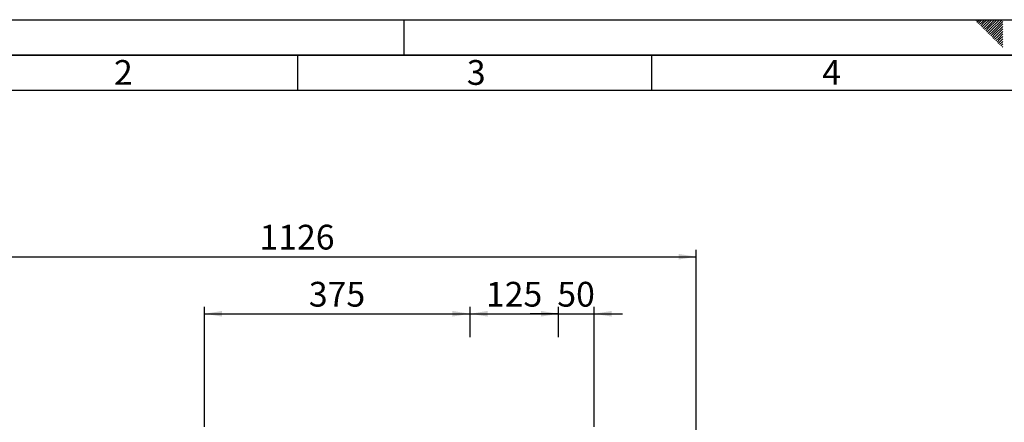
# Paper-space layout 'Blatt2' of a CAD drawing. Units: millimetres. Extents: x 0 to 4200, y 0 to 2970.
# Drawn here: x 708 to 2098, y 2401 to 2970 of the extents above; entities that cross this region are included whole.
import ezdxf

# ---------------------------------------------------------------- set-up
doc = ezdxf.new("R2010")
doc.units = ezdxf.units.MM
for name, color, linetype in [('1', 7, 'Continuous'), ('61', 7, 'Continuous'), ('62', 7, 'Continuous')]:
    doc.layers.add(name, color=color, linetype=linetype)
doc.styles.add('SLDTEXTSTYLE0', font='TXT', dxfattribs={"width": 0.75})
doc.styles.add('SLDTEXTSTYLE1', font='TXT', dxfattribs={"width": 0.605})
doc.dimstyles.new('SLDDIMSTYLE0', dxfattribs={"dimtxt": 35, "dimasz": 25, "dimexe": 0, "dimexo": 0.0625, "dimgap": 8.75, "dimtad": 1, "dimdec": 0, "dimrnd": 1e-09, "dimzin": 12, "dimdsep": 46, "dimtxsty": 'SLDTEXTSTYLE1', "dimsah": 1, "dimcen": 0.09, "dimadec": 0, "dimazin": 3, "dimtfac": 1, "dimtdec": 0, "dimtofl": 0, "dimtmove": 0, "dimatfit": 3, "dimfxl": 1, "dimfrac": 2, "dimtolj": 1, "dimtzin": 12, "dimarcsym": 0})
doc.dimstyles.new('SLDDIMSTYLE1', dxfattribs={"dimtxt": 35, "dimasz": 25, "dimexe": 0, "dimexo": 0.0625, "dimgap": 8.75, "dimtad": 1, "dimdec": 1, "dimrnd": 1e-09, "dimzin": 12, "dimdsep": 46, "dimtxsty": 'SLDTEXTSTYLE1', "dimsah": 1, "dimcen": 0.09, "dimadec": 0, "dimazin": 3, "dimtfac": 1, "dimtdec": 1, "dimtofl": 0, "dimtmove": 0, "dimatfit": 3, "dimfxl": 1, "dimfrac": 2, "dimtolj": 1, "dimtzin": 12, "dimarcsym": 0})
doc.dimstyles.new('SLDDIMSTYLE2', dxfattribs={"dimtxt": 35, "dimasz": 25, "dimexe": 0, "dimexo": 0.0625, "dimgap": 8.75, "dimtad": 1, "dimdec": 1, "dimrnd": 1e-09, "dimzin": 12, "dimdsep": 46, "dimtxsty": 'SLDTEXTSTYLE1', "dimsah": 1, "dimcen": 0.09, "dimadec": 0, "dimazin": 3, "dimtfac": 1, "dimtdec": 1, "dimtmove": 0, "dimatfit": 0, "dimfxl": 1, "dimfrac": 2, "dimtolj": 1, "dimtzin": 12, "dimarcsym": 0})

# ---------------------------------------------------------------- blocks, each defined once
blk = doc.blocks.new('_D_9')
at = {"layer": '1', "color": 7, "ltscale": 10}
for p, q in [((968.6, 2394.5), (968.6, 2564.3)), ((1343.6, 2521.3), (1343.6, 2564.3)), ((968.6, 2554.3), (1343.6, 2554.3))]:
    blk.add_line(p, q, dxfattribs=at)
for points in [[(968.6, 2554.3), (993.6, 2550.3), (993.6, 2558.3)], [(1343.6, 2554.3), (1318.6, 2558.3), (1318.6, 2550.3)]]:
    blk.add_solid(points, dxfattribs=at)
at = {"layer": '1', "color": 7, "ltscale": 10, "insert": (1116, 2599.4), "char_height": 35, "attachment_point": 1, "style": 'SLDTEXTSTYLE1'}
blk.add_mtext('375', dxfattribs=at)
blk = doc.blocks.new('_D_10')
at = {"layer": '1', "color": 7, "ltscale": 10}
for p, q in [((1343.6, 2521.3), (1343.6, 2564.3)), ((1468.6, 2521.3), (1468.6, 2564.3)), ((1343.6, 2554.3), (1468.6, 2554.3))]:
    blk.add_line(p, q, dxfattribs=at)
for points in [[(1343.6, 2554.3), (1368.6, 2550.3), (1368.6, 2558.3)], [(1468.6, 2554.3), (1443.6, 2558.3), (1443.6, 2550.3)]]:
    blk.add_solid(points, dxfattribs=at)
at = {"layer": '1', "color": 7, "ltscale": 10, "insert": (1366, 2599.4), "char_height": 35, "attachment_point": 1, "style": 'SLDTEXTSTYLE1'}
blk.add_mtext('125', dxfattribs=at)
blk = doc.blocks.new('_D_11')
at = {"layer": '1', "color": 7, "ltscale": 10}
for p, q in [((1468.6, 2521.3), (1468.6, 2564.3)), ((1518.6, 2394.5), (1518.6, 2564.3)), ((1468.6, 2554.3), (1428.6, 2554.3)), ((1468.6, 2554.3), (1518.6, 2554.3)), ((1518.6, 2554.3), (1558.6, 2554.3))]:
    blk.add_line(p, q, dxfattribs=at)
for points in [[(1468.6, 2554.3), (1443.6, 2558.3), (1443.6, 2550.3)], [(1518.6, 2554.3), (1543.6, 2550.3), (1543.6, 2558.3)]]:
    blk.add_solid(points, dxfattribs=at)
at = {"layer": '1', "color": 7, "ltscale": 10, "insert": (1466.8, 2599.4), "char_height": 35, "attachment_point": 1, "style": 'SLDTEXTSTYLE1'}
blk.add_mtext('50', dxfattribs=at)
blk = doc.blocks.new('_D_12')
at = {"layer": '1', "ltscale": 10}
for p, q in [((536.6, 2203.7), (536.6, 2644.9)), ((1662.9, 2199.8), (1662.9, 2644.9)), ((536.6, 2634.9), (1662.9, 2634.9))]:
    blk.add_line(p, q, dxfattribs=at)
for points in [[(536.6, 2634.9), (561.6, 2630.9), (561.6, 2638.9)], [(1662.9, 2634.9), (1637.9, 2638.9), (1637.9, 2630.9)]]:
    blk.add_solid(points, dxfattribs=at)
at = {"layer": '1', "ltscale": 10, "insert": (1046.3, 2680.1), "char_height": 35, "attachment_point": 1, "style": 'SLDTEXTSTYLE1'}
blk.add_mtext('1126', dxfattribs=at)

psp = doc.layouts.new('Blatt2')

# ---------------------------------------------------------------- linework, layer by layer
at = {"layer": '61', "ltscale": 10}
psp.add_line((0, 2970), (4200, 2970), dxfattribs=at)
at = {"layer": '61', "color": 7, "linetype": 'Continuous', "lineweight": 35, "ltscale": 10}
psp.add_line((4150, 2920), (50, 2920), dxfattribs=at)
at = {"layer": '61', "color": 7, "linetype": 'Continuous', "ltscale": 10}
psp.add_line((4100, 2870), (100, 2870), dxfattribs=at)
at = {"layer": '62', "color": 7, "linetype": 'Continuous', "ltscale": 10}
for p, q in [((1250, 2970), (1250, 2920)), ((2057.55, 2968.25), (2059.29, 2970)), ((2059.32, 2966.49), (2062.83, 2970)), ((2061.08, 2964.72), (2065.2, 2968.84)), ((2062.85, 2962.95), (2066.97, 2967.07)), ((2064.62, 2961.18), (2068.74, 2965.3)), ((2065.2, 2968.84), (2066.36, 2970)), ((2066.39, 2959.41), (2070.51, 2963.54)), ((2066.97, 2967.07), (2069.9, 2970)), ((2068.15, 2957.65), (2072.28, 2961.77)), ((2068.74, 2965.3), (2073.43, 2970)), ((2070.51, 2963.54), (2076.97, 2970)), ((2072.28, 2961.77), (2080.51, 2970)), ((2074.04, 2960), (2084.04, 2970)), ((2075.81, 2958.23), (2087.58, 2970)), ((2077.58, 2956.47), (2091.11, 2970)), ((2079.35, 2954.7), (2094.65, 2970)), ((2081.11, 2952.93), (2095.8, 2967.61)), ((2082.88, 2951.16), (2095.8, 2964.08)), ((2069.92, 2955.88), (2074.04, 2960)), ((2071.69, 2954.11), (2075.81, 2958.23)), ((2073.46, 2952.34), (2077.58, 2956.47)), ((2075.22, 2950.58), (2079.35, 2954.7)), ((2076.99, 2948.81), (2081.11, 2952.93)), ((2078.76, 2947.04), (2082.88, 2951.16)), ((2080.53, 2945.27), (2084.65, 2949.39)), ((2082.3, 2943.51), (2086.42, 2947.63)), ((2084.65, 2949.39), (2095.8, 2960.54)), ((2086.42, 2947.63), (2095.8, 2957.01)), ((2088.19, 2945.86), (2095.8, 2953.47)), ((2089.95, 2944.09), (2095.8, 2949.94)), ((2084.06, 2941.74), (2088.19, 2945.86)), ((2085.83, 2939.97), (2089.95, 2944.09)), ((2087.6, 2938.2), (2091.72, 2942.32)), ((2089.37, 2936.43), (2093.49, 2940.56)), ((2091.13, 2934.67), (2095.26, 2938.79)), ((2091.72, 2942.32), (2095.8, 2946.4)), ((2092.9, 2932.9), (2095.8, 2935.8)), ((2093.49, 2940.56), (2095.8, 2942.87)), ((2095.26, 2938.79), (2095.8, 2939.33)), ((1100, 2920), (1100, 2870)), ((1600, 2920), (1600, 2870)), ((2094.67, 2931.13), (2095.8, 2932.26))]:
    psp.add_line(p, q, dxfattribs=at)

# ---------------------------------------------------------------- texts
at = {"layer": '62', "ltscale": 10, "char_height": 35, "attachment_point": 2, "style": 'SLDTEXTSTYLE0'}
for s, insert in [('2', (854.14, 2912.9)), ('3', (1352.29, 2912.9)), ('4', (1854.1, 2912.9))]:
    psp.add_mtext(s, dxfattribs=dict(at, insert=insert))

# ---------------------------------------------------------------- dimensions: what is measured, and where the dimension line sits
at = {"layer": '1', "ltscale": 10}
dim = psp.add_linear_dim(base=(1662.88, 2634.94), p1=(536.58, 2193.71), p2=(1662.88, 2189.8), dimstyle='SLDDIMSTYLE0', dxfattribs=at)
dim.commit()
dim.dimension.update_dxf_attribs({"geometry": '_D_12', "text_midpoint": (1099.73, 2634.94), "dimtype": 160})
at = {"layer": '1', "color": 7, "ltscale": 10}
for base, p1, p2, dimstyle, picture, middle in [((1343.58, 2554.31), (968.58, 2384.5), (1343.58, 2511.3), 'SLDDIMSTYLE1', '_D_9', (1156.08, 2554.31)), ((1468.58, 2554.31), (1343.58, 2511.3), (1468.58, 2511.3), 'SLDDIMSTYLE1', '_D_10', (1406.08, 2554.31)), ((1518.58, 2554.31), (1468.58, 2511.3), (1518.58, 2384.5), 'SLDDIMSTYLE2', '_D_11', (1493.58, 2554.31))]:
    dim = psp.add_linear_dim(base=base, p1=p1, p2=p2, dimstyle=dimstyle, dxfattribs=at)
    dim.commit()
    dim.dimension.update_dxf_attribs({"geometry": picture, "text_midpoint": middle, "dimtype": 160})

doc.saveas('drawing.dxf')
